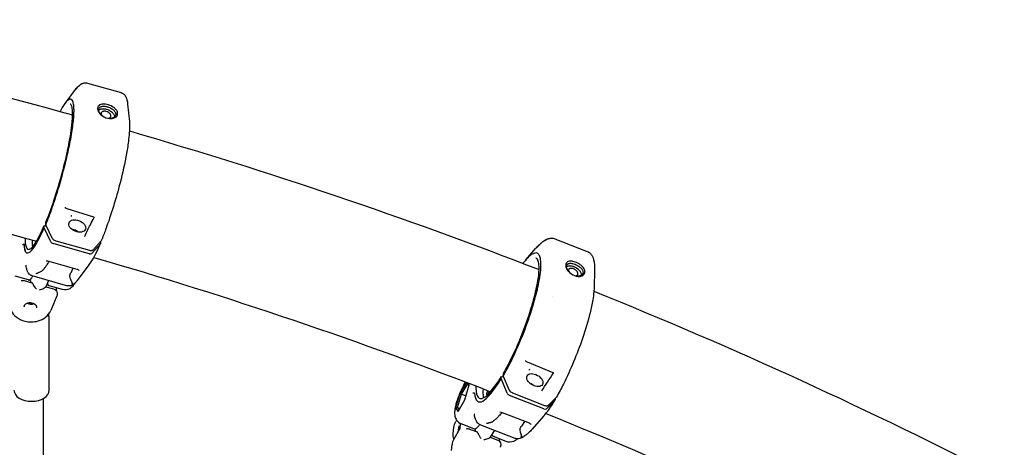
# Model space of a CAD drawing. Units: millimetres. Extents: x 33547 to 63247, y -26257 to -5257.
# Drawn here: x 42625 to 43293, y -19828 to -19538 of the extents above; entities that cross this region are included whole.
import ezdxf

# ---------------------------------------------------------------- set-up
doc = ezdxf.new("R2010")
doc.units = ezdxf.units.MM
doc.header["$LTSCALE"] = 15
doc.layers.add('P001', color=131, linetype='Continuous')

msp = doc.modelspace()

# ---------------------------------------------------------------- linework, layer by layer
at = {"layer": 'P001'}
for p, q in [((42655.79, -19594.68), (42662.93, -19585.29)), ((42670.93, -19580.87), (42693.77, -19587.33)), ((42655.79, -19594.68), (42655.79, -19594.68)), ((42660.24, -19597.75), (42660.24, -19597.75)), ((42698.27, -19595.29), (42699.44, -19607.03)), ((42655.85, -19665.6), (42655.85, -19665.6)), ((42675.29, -19671.78), (42657.21, -19666.3)), ((42641.55, -19679.07), (42641.68, -19677.51)), ((42646.11, -19688.58), (42641.55, -19679.07)), ((42641.68, -19677.51), (42643.04, -19677.9)), ((42642.71, -19677.2), (42642.81, -19675.38)), ((42642.71, -19677.2), (42646.92, -19685.96)), ((42628.11, -19691.6), (42628.47, -19695.23)), ((42633.77, -19687.45), (42633.79, -19687.39)), ((42672.1, -19696.71), (42647.8, -19689.83)), ((42649.45, -19687.85), (42672.29, -19694.31)), ((42679.76, -19689.88), (42673.91, -19696.44)), ((42675, -19693.91), (42680.4, -19687.86)), ((42679.88, -19688.45), (42679.76, -19689.88)), ((42988.08, -19686.47), (43009.95, -19695.08)), ((42968.2, -19700.9), (42975.2, -19693)), ((42975.53, -19692.62), (42975.2, -19693)), ((42975.52, -19692.64), (42975.22, -19692.98)), ((43009.95, -19695.08), (43009.95, -19695.08)), ((42629.38, -19704.44), (42629.38, -19704.44)), ((42643.09, -19701.75), (42643.1, -19701.75)), ((42663.99, -19707.37), (42645.01, -19702)), ((42672.24, -19704.09), (42664.49, -19714.27)), ((42968.2, -19700.9), (42968.2, -19700.9)), ((42974.3, -19702.51), (42974.3, -19702.51)), ((42631.1, -19714.48), (42622.07, -19711.93)), ((42633.18, -19711.53), (42657.48, -19718.4)), ((42636.42, -19709.78), (42636.42, -19709.78)), ((42661.16, -19706.57), (42659.64, -19709.79)), ((43014.93, -19708.28), (43014.65, -19719.2)), ((43014.93, -19708.28), (43014.93, -19708.28)), ((42628.09, -19714.93), (42633.38, -19716.42)), ((42644.56, -19714.75), (42642.75, -19719.07)), ((42642.75, -19719.07), (42648.05, -19720.57)), ((42654.1, -19720.99), (42645.07, -19718.43)), ((42650.23, -19725.32), (42646.11, -19735.15)), ((42986.14, -19725.64), (42986.14, -19725.64)), ((43013.28, -19721.69), (43013.28, -19721.69)), ((42644.98, -19789.34), (42644.98, -19740.05)), ((42968.26, -19769.47), (42968.26, -19769.47)), ((42986.81, -19777.47), (42969.53, -19770.29)), ((42952.99, -19779.69), (42953.14, -19777.89)), ((42928.01, -19783.96), (42923.65, -19791.4)), ((42924.73, -19791.98), (42928.9, -19784.86)), ((42927.43, -19783.73), (42926.37, -19785.54)), ((42926.37, -19785.54), (42927.43, -19783.73)), ((42926.97, -19795.73), (42929.95, -19785.64)), ((42928.61, -19784.18), (42928.9, -19784.86)), ((42928.9, -19784.86), (42929.83, -19786.07)), ((42929.95, -19785.64), (42928.93, -19784.31)), ((42951.55, -19781.43), (42951.72, -19779.89)), ((42955.67, -19791.36), (42951.55, -19781.43)), ((42951.72, -19779.89), (42953.34, -19780.53)), ((42952.99, -19779.69), (42956.8, -19788.84)), ((42923.65, -19791.4), (42920.66, -19801.48)), ((42922.04, -19801.04), (42924.73, -19791.98)), ((42923.65, -19791.4), (42924.73, -19791.98)), ((42924.73, -19791.98), (42927.73, -19793.16)), ((42933.51, -19791.91), (42933.51, -19791.91)), ((42939.4, -19788.83), (42939.43, -19788.73)), ((42943.43, -19790.48), (42942.61, -19791.8)), ((42943.56, -19790.35), (42944.15, -19790.59)), ((42959.19, -19790.96), (42981.06, -19799.58)), ((42981.99, -19787.6), (42981.99, -19787.6)), ((42641.04, -19794.89), (42641.04, -20598.32)), ((42922.32, -19803.65), (42926.97, -19795.73)), ((42929.43, -19793.83), (42929.43, -19793.83)), ((42980.53, -19801.94), (42957.26, -19792.78)), ((42988.14, -19795.85), (42982.29, -19801.85)), ((42983.69, -19799.43), (42989.09, -19793.91)), ((42988.26, -19794.76), (42988.14, -19795.85)), ((42920.66, -19801.48), (42922.04, -19801.04)), ((42920.66, -19801.48), (42922.32, -19803.65)), ((42922.04, -19801.04), (42923.51, -19801.62)), ((42923.07, -19802.37), (42922.04, -19801.04)), ((42929.74, -19801.81), (42929.74, -19801.81)), ((42950.66, -19804.15), (42950.67, -19804.15)), ((42952.26, -19804.27), (42952.26, -19804.27)), ((42970.72, -19811.73), (42952.55, -19804.57)), ((42952.55, -19804.57), (42952.55, -19804.57)), ((42921.37, -19809.63), (42920.91, -19810.4)), ((42933, -19815.41), (42924.36, -19812.01)), ((42967.43, -19810.43), (42965.27, -19813.68)), ((42972, -19812.45), (42972, -19812.45)), ((42980.34, -19806.93), (42972.49, -19815.81)), ((42919.07, -19818.67), (42919.51, -19814.62)), ((42923.43, -19815.73), (42919.49, -19822.43)), ((42922.77, -19813.33), (42922.29, -19817.66)), ((42923.43, -19815.73), (42923.44, -19815.7)), ((42925.39, -19817.78), (42925.39, -19817.78)), ((42930.18, -19815.59), (42935.26, -19817.6)), ((42937.54, -19812.73), (42960.81, -19821.9)), ((42946.97, -19816.44), (42944.21, -19821.14)), ((42947.12, -19816.18), (42947.12, -19816.18)), ((42948.22, -19814.28), (42948.22, -19814.28)), ((42944.22, -19821.13), (42949.29, -19823.12)), ((42955.03, -19824.09), (42946.38, -19820.68)), ((42917.81, -19830.18), (42918.25, -19826.13)), ((42950.82, -19828.01), (42950.82, -19828.01)), ((42950.82, -19828.01), (42950.82, -19828.01))]:
    msp.add_line(p, q, dxfattribs=at)
for points in [[(42384.19, -19537.9, -0.020758), (42660.91, -19602.44)], [(42662.93, -19585.29, -0.016192), (42663.96, -19584.02, -0.02362), (42665.01, -19582.92, -0.031269), (42666.1, -19582.01, -0.077604), (42668.02, -19580.99, -0.07065), (42669.51, -19580.71, -0.079028), (42670.92, -19580.86)], [(42663.04, -19585.15, -0.016473), (42664.06, -19583.91, -0.02381), (42665.09, -19582.85, -0.039012), (42666.39, -19581.8, -0.074401), (42668.21, -19580.93, -0.071718), (42669.7, -19580.7, -0.069825), (42670.93, -19580.87)], [(42642.71, -19677.2, 0.01368), (42647.16, -19665.42, 0.031225), (42658.46, -19624.94, 0.013743), (42660.65, -19612.86, 0.021495), (42661.76, -19602.97, 0.016898), (42661.88, -19599.07, 0.026233), (42661.7, -19595.96, 0.029574), (42661.42, -19594.35, 0.047691), (42661.01, -19593.13, 0.181745), (42660, -19591.95, 0.173821), (42659.06, -19591.86, 0.08525), (42658.18, -19592.25, 0.049773), (42657.2, -19593.05, 0.030648), (42656.13, -19594.24, 0.029506), (42654.36, -19596.75, 0.019737), (42652.42, -19600.1)], [(42693.79, -19587.33, -0.09455), (42695.36, -19588.14, -0.082753), (42696.58, -19589.46, -0.043604), (42697.19, -19590.57, -0.023145), (42697.49, -19591.36, -0.017237), (42697.74, -19592.18, -0.023155), (42698.06, -19593.66, -0.007487), (42698.19, -19594.52, -0.010292), (42698.27, -19595.29)], [(42642.82, -19675.32, 0.016882), (42648.29, -19660.49, 0.027084), (42657.45, -19627.05, 0.01429), (42659.68, -19615.05, 0.014931), (42660.63, -19607.47, 0.015243), (42660.89, -19603.28, 0.029226), (42660.8, -19599.16, 0.030389), (42660.52, -19597.35, 0.05265), (42660.11, -19596.11, 0.094112), (42659.63, -19595.43, 0.110996), (42659.31, -19595.25)], [(42689.64, -19598.09, 0.048853), (42688.09, -19596.95, 0.081008), (42684.19, -19595.39, 0.039187), (42682.48, -19595.16, 0.027378), (42681.52, -19595.16, 0.068552), (42679.98, -19595.43, 0.114052), (42678.65, -19596.23, 0.191827), (42677.88, -19598.02, 0.075589), (42678.01, -19599.13, 0.058552), (42678.48, -19600.3, 0.054076), (42679.37, -19601.6, 0.010203), (42679.59, -19601.85)], [(42680.01, -19602.24, -0.058517), (42679.11, -19601.01, -0.054282), (42678.7, -19600.03, -0.048941), (42678.56, -19599.34, -0.282634), (42679.51, -19597.22, -0.073672), (42680.33, -19596.82, -0.043574), (42681.06, -19596.65, -0.02646), (42681.68, -19596.59, -0.036275), (42682.81, -19596.62, -0.03756), (42684.27, -19596.89, -0.006622), (42684.58, -19596.97)], [(42678.56, -19599.35, -0.083072), (42679.37, -19598.77, -0.063994), (42680.35, -19598.42, -0.028057), (42680.96, -19598.33, -0.034519), (42681.9, -19598.3, -0.043051), (42683.3, -19598.47, -0.017205), (42683.91, -19598.62)], [(42679.59, -19601.85, 0.025834), (42680.12, -19602.38, 0.131199), (42684.85, -19604.81, 0.06482), (42687.1, -19604.98, 0.051116), (42688.51, -19604.75, 0.13366), (42690.59, -19603.6, 0.260962), (42691.41, -19600.87, 0.061358), (42691.1, -19599.96, 0.049418), (42690.55, -19599.07, 0.047429), (42689.64, -19598.09)], [(42683.91, -19598.62, -0.099869), (42687.29, -19600.37, -0.071653), (42688.59, -19601.75, -0.06012), (42689.11, -19602.73, -0.069363), (42689.31, -19603.6, -0.027331), (42689.31, -19603.88)], [(42684.58, -19596.97, -0.070961), (42687.53, -19598.27, -0.027), (42688.32, -19598.83, -0.013642), (42688.63, -19599.09)], [(42680.01, -19602.24, 0.01686), (42680.36, -19602.59)], [(42683.78, -19600.18, 0.065923), (42682.49, -19599.99, 0.04908), (42681.77, -19600.05, 0.039397), (42681.36, -19600.17, 0.064974), (42680.89, -19600.4, 0.090352), (42680.5, -19600.8, 0.167203), (42680.26, -19601.63, 0.071504), (42680.37, -19602.14, 0.066799), (42680.69, -19602.76, 0.021003), (42680.86, -19602.99)], [(42684.73, -19604.78, 0.043268), (42685.37, -19604.73, 0.055773), (42685.93, -19604.58, 0.139921), (42686.69, -19604.01, 0.179112), (42686.94, -19603.13, 0.050667), (42686.89, -19602.78, 0.048158), (42686.73, -19602.37, 0.050751), (42686.41, -19601.86, 0.043976), (42685.96, -19601.37, 0.050079), (42685.16, -19600.78, 0.065216), (42683.78, -19600.18)], [(42688.63, -19599.09, -0.048964), (42689.45, -19599.96, -0.042715), (42689.86, -19600.62, -0.0518), (42690.13, -19601.29, -0.062609), (42690.22, -19601.95, -0.14766), (42689.84, -19603.27, -0.080117), (42689.21, -19603.97, -0.068676), (42688.32, -19604.5, -0.042745), (42687.56, -19604.76, -0.049959), (42686.36, -19604.93, -0.032074), (42685.43, -19604.91)], [(42699.44, -19607.03, -0.022756), (42699.58, -19609.77, -0.015444), (42699.49, -19613.12, -0.016486), (42698.94, -19619.15, -0.014507), (42697.48, -19628.77, -0.018049), (42693.13, -19648.57, -0.025126), (42683.3, -19680.42, -0.008675), (42680.4, -19687.86)], [(42699.47, -19613.4, -0.021956), (42977.27, -19707.45)], [(42368.3, -19625.57, -0.020652), (42636.45, -19688.12)], [(42655.85, -19665.6, 0.023765), (42655.74, -19665.52, 0.025955), (42655.65, -19665.46, 0.020327), (42655.61, -19665.45, 0.013192), (42655.59, -19665.44, 0.008126), (42655.59, -19665.44)], [(42657.2, -19666.3, -0.091017), (42655.85, -19665.6)], [(42660.13, -19671.46, -0.016802), (42660.14, -19671.37, -0.01149), (42660.16, -19671.27, -0.031479), (42660.27, -19670.87, -0.009453), (42660.3, -19670.79)], [(42669.12, -19684.73, -0.008567), (42672.97, -19676.99, -0.004663), (42675.5, -19672.2)], [(42675.5, -19672.2, 0.049451), (42675.54, -19672.11, 0.0481), (42675.55, -19672.05, 0.101791), (42675.54, -19671.97, 0.083299), (42675.52, -19671.92, 0.053166), (42675.48, -19671.88, 0.0479), (42675.42, -19671.83, 0.039332), (42675.35, -19671.8, 0.023325), (42675.29, -19671.78)], [(42642.82, -19675.32, 0.084473), (42642.81, -19675.38)], [(42669.08, -19684.8, 0.024758), (42669.1, -19684.77, 0.022468), (42669.12, -19684.75, 0.003307), (42669.12, -19684.74)], [(42626.95, -19690.39, 0.034787), (42627.36, -19690.37, 0.028674), (42627.62, -19690.32, 0.021296), (42627.77, -19690.28, 0.017427), (42627.84, -19690.25, 0.023276), (42627.89, -19690.23, 0.031301), (42627.93, -19690.2, 0.027193), (42627.95, -19690.19)], [(42628.01, -19690.29, 0.008092), (42628.01, -19690.27, 0.010538), (42628.01, -19690.25, 0.009195), (42628.01, -19690.23, 0.025904), (42628, -19690.21, 0.024391), (42628, -19690.2, 0.035556), (42627.99, -19690.19, 0.053725), (42627.99, -19690.18, 0.062823), (42627.98, -19690.18, 0.188657), (42627.97, -19690.17, 0.052642), (42627.97, -19690.18, 0.042454), (42627.96, -19690.18, 0.033194), (42627.96, -19690.18, 0.026974), (42627.95, -19690.19)], [(42628.57, -19685.95, 0.013739), (42628.62, -19686.25, 0.005821), (42628.65, -19686.44, 0.003066), (42628.71, -19686.71)], [(42628.71, -19686.71, -0.013919), (42628.73, -19686.83, -0.014798), (42628.74, -19686.93, -0.017881), (42628.75, -19687.03)], [(42646.92, -19685.96, 0.056885), (42647.23, -19686.45, 0.074416), (42648.05, -19687.19, 0.078304), (42649.45, -19687.85)], [(42975.53, -19692.63, -0.01827), (42977.7, -19690.35, -0.024929), (42979.56, -19688.7, -0.029934), (42981.15, -19687.59, -0.044698), (42983.05, -19686.64, -0.021952), (42983.88, -19686.36, -0.008971), (42984.17, -19686.28)], [(42975.54, -19692.62, -0.015337), (42977.46, -19690.58, -0.018623), (42978.97, -19689.19, -0.025162), (42980.46, -19688.04, -0.066746), (42983.32, -19686.54, -0.029286), (42984.32, -19686.24, -0.092227), (42986.85, -19686.14, -0.055389), (42988.08, -19686.47)], [(42672.29, -19694.31, 0.065806), (42673.37, -19694.47, 0.047969), (42673.97, -19694.43, 0.052374), (42674.44, -19694.29, 0.065539), (42674.82, -19694.08, 0.04951), (42675, -19693.91)], [(42952.99, -19779.69, 0.022142), (42960.84, -19764.38, 0.03973), (42974.49, -19727.43, 0.02351), (42977.53, -19714.19, 0.020667), (42978.38, -19707.92, 0.021912), (42978.56, -19704, 0.03299), (42978.36, -19700.82, 0.035064), (42978.01, -19699.14, 0.051934), (42977.49, -19697.82, 0.181932), (42975.97, -19696.33, 0.144808), (42974.43, -19696.24, 0.062938), (42973.22, -19696.66, 0.042287), (42971.88, -19697.46, 0.041856), (42969.64, -19699.38, 0.02654), (42967.17, -19702.12, 0.007263), (42966.3, -19703.21)], [(42975.53, -19692.63, 0.000634), (42975.52, -19692.64)], [(42975.54, -19692.62, 0.000698), (42975.53, -19692.62)], [(43009.98, -19695.1, -0.106014), (43012.09, -19696.54, -0.076756), (43013.42, -19698.44, -0.043339), (43014.12, -19700.22, -0.021787), (43014.45, -19701.51, -0.018207), (43014.69, -19702.9, -0.014905), (43014.85, -19704.4, -0.019593), (43014.94, -19707.11, -0.006639), (43014.93, -19708.28)], [(42633.18, -19711.53, -0.135857), (42631.43, -19710.44, -0.05914), (42630.71, -19709.45, -0.026686), (42630.38, -19708.79, -0.021602), (42630.11, -19708.09, -0.022335), (42629.82, -19707.08, -0.021221), (42629.54, -19705.67, -0.013768), (42629.38, -19704.44)], [(42644.84, -19701.95, -0.01243), (42643.42, -19704.24, -0.013253), (42642.24, -19705.93, -0.016959), (42641.05, -19707.43)], [(42645.01, -19702, 0.068348), (42643.21, -19701.75, 0.005172), (42643.1, -19701.75)], [(42645.01, -19702, 857.410357), (42645.01, -19702)], [(42675.33, -19699.17, -0.021846), (42944.42, -19790.28)], [(42953.17, -19777.81, 0.014087), (42957.52, -19769.69, 0.043051), (42972.55, -19731.59, 0.013405), (42974.93, -19722.65, 0.017788), (42976.51, -19714.76, 0.033774), (42977.27, -19707.29, 0.040892), (42977.07, -19703.36, 0.04211), (42976.68, -19701.64, 0.065615), (42976.11, -19700.46, 0.104114), (42975.41, -19699.77, 0.039656), (42975.15, -19699.65)], [(43006.7, -19705.43, 0.045721), (43005.23, -19704.14, 0.070903), (43001.84, -19702.33, 0.038348), (43000.18, -19701.87, 0.026613), (42999.24, -19701.75, 0.06714), (42997.7, -19701.81, 0.096628), (42996.5, -19702.27, 0.211083), (42995.4, -19703.91, 0.079008), (42995.38, -19704.98, 0.064359), (42995.74, -19706.31, 0.05183), (42996.48, -19707.69, 0.018898), (42996.88, -19708.23)], [(42996.9, -19708.26, -0.054361), (42996.22, -19707, -0.051831), (42995.94, -19706.05, -0.03941), (42995.89, -19705.5, -0.137806), (42996.17, -19704.31, -0.142994), (42997.01, -19703.51, -0.048451), (42997.5, -19703.32, -0.035893), (42997.97, -19703.21, -0.021727), (42998.32, -19703.17, -0.027067), (42998.89, -19703.16, -0.036498), (42999.91, -19703.29, -0.04144), (43001.46, -19703.72, -0.006163), (43001.74, -19703.82)], [(42995.89, -19705.43, -0.07856), (42996.7, -19705.03, -0.047423), (42997.4, -19704.87, -0.030821), (42998.03, -19704.83, -0.033191), (42998.87, -19704.88, -0.040731), (43000.12, -19705.15, -0.021394), (43000.85, -19705.4)], [(42996.88, -19708.23, 0.024272), (42997.37, -19708.81, 0.112174), (43001.32, -19711.5, 0.071537), (43003.75, -19712.05, 0.051187), (43005.15, -19712.02, 0.121144), (43007.11, -19711.3, 0.285566), (43008.38, -19708.6, 0.060372), (43008.16, -19707.67, 0.037806), (43007.84, -19706.97, 0.05151), (43007.03, -19705.79, 0.014479), (43006.7, -19705.43)], [(43000.85, -19705.4, -0.103018), (43004.25, -19707.65, -0.065883), (43005.36, -19709.11, -0.05285), (43005.77, -19710.06, -0.060957), (43005.92, -19710.87, -0.046666), (43005.9, -19711.35)], [(43001.74, -19703.82, -0.074387), (43004.79, -19705.58, -0.03129), (43005.61, -19706.33)], [(42631.1, -19714.48, 0.101364), (42631.47, -19714.51, 0.094235), (42631.91, -19714.36, 0.060849), (42632.33, -19714.05, 0.024315), (42632.57, -19713.81, 0.021256), (42632.9, -19713.41, 0.016167), (42633.24, -19712.93, 0.014868), (42633.67, -19712.23, 0.007291), (42633.94, -19711.74)], [(42636.41, -19709.79, 0.015448), (42636.17, -19710.28, 0.001181), (42636.16, -19710.31)], [(42636.41, -19709.81, 0.010856), (42636.37, -19709.88, 0.013178), (42636.35, -19709.93, 0.019073), (42636.34, -19709.95, 0.028101), (42636.33, -19709.98, 0.026238), (42636.33, -19709.99, 0.034317), (42636.33, -19710.01, 0.103634), (42636.34, -19710.03, 0.167793), (42636.35, -19710.04, 0.07312), (42636.36, -19710.04, 0.047917), (42636.38, -19710.05, 0.020585), (42636.4, -19710.04, 0.020585), (42636.42, -19710.04, 0.015575), (42636.44, -19710.04, 0.017664), (42636.48, -19710.03, 0.020795), (42636.58, -19709.99, 0.012046), (42636.66, -19709.95, 0.010006), (42636.75, -19709.91)], [(42636.75, -19709.91, -0.016228), (42637.03, -19709.77, -0.009748), (42637.34, -19709.65, -0.005157), (42638.08, -19709.37, 0.008493), (42638.53, -19709.19, 0.024022), (42639.31, -19708.82, 0.075512), (42640.85, -19707.66, 0.015444), (42641.06, -19707.43)], [(42659.1, -19711.68, -0.017317), (42659.11, -19711.54, -0.020009), (42659.13, -19711.34, -0.023385), (42659.19, -19711.02, -0.027053), (42659.34, -19710.5, -0.014623), (42659.5, -19710.1, -0.009585), (42659.64, -19709.79)], [(42660.72, -19716.69, 0.049872), (42660.73, -19716.54, 0.038349), (42660.7, -19716.37, 0.034557), (42660.63, -19716.14, 0.021673), (42660.51, -19715.87, 0.012708), (42660.32, -19715.51, -0.004687), (42660.03, -19714.99, -0.014527), (42659.74, -19714.39, -0.053044), (42659.23, -19712.85, -0.051493), (42659.1, -19711.68)], [(42665.43, -19708, 0.040193), (42664.72, -19707.63, 0.033301), (42663.99, -19707.37)], [(43000.68, -19706.95, 0.060676), (42999.53, -19706.65, 0.044313), (42998.89, -19706.62, 0.050288), (42998.37, -19706.69, 0.062706), (42997.95, -19706.86, 0.101058), (42997.51, -19707.22, 0.151939), (42997.24, -19707.93, 0.067971), (42997.28, -19708.38, 0.053697), (42997.43, -19708.87)], [(43001.76, -19711.65, 0.038322), (43002.22, -19711.63, 0.059659), (43002.73, -19711.5, 0.071004), (43003.14, -19711.28, 0.229111), (43003.65, -19710.3, 0.043339), (43003.63, -19710.01, 0.04755), (43003.54, -19709.61, 0.049007), (43003.31, -19709.09, 0.056934), (43002.78, -19708.38, 0.057938), (43001.83, -19707.56, 0.054903), (43000.68, -19706.95)], [(43005.61, -19706.33, -0.044454), (43006.37, -19707.26, -0.03861), (43006.75, -19707.94, -0.04706), (43007, -19708.62, -0.058039), (43007.08, -19709.28, -0.187122), (43006.49, -19710.84, -0.079993), (43005.79, -19711.41, -0.059206), (43005.01, -19711.75, -0.042893), (43004.26, -19711.91, -0.049763), (43003.1, -19711.93, -0.019361), (43002.57, -19711.87)], [(42625.96, -19714.93, 0.002003), (42625.93, -19714.94)], [(42625.96, -19714.93, -0.036005), (42626.66, -19714.81, -0.067711), (42627.75, -19714.85, -0.024209), (42628.08, -19714.93)], [(42628.09, -19714.93, 0.012753), (42628.08, -19714.93)], [(42636.47, -19720.66, -0.024257), (42635.67, -19719.71, -0.020715), (42634.7, -19718.31, -0.004866), (42634.3, -19717.67, 0.002385), (42633.94, -19717.08, 0.007824), (42633.78, -19716.84, 0.02798), (42633.6, -19716.59, 0.037911), (42633.5, -19716.49, 0.043042), (42633.44, -19716.45, 0.062671), (42633.38, -19716.42)], [(42638.37, -19721.2, 0.076346), (42641.52, -19719.99, 0.031493), (42642.32, -19719.46, 0.025623), (42642.64, -19719.19, 0.017778), (42642.72, -19719.11, 0.012774), (42642.75, -19719.07)], [(42645.07, -19718.43, -0.118368), (42644.69, -19718.22, -0.076939), (42644.45, -19717.91, -0.042215), (42644.3, -19717.59, -0.023375), (42644.22, -19717.35, -0.019172), (42644.16, -19717.09, -0.015201), (42644.12, -19716.81, -0.011675), (42644.09, -19716.5, -0.010701), (42644.07, -19716.06, -0.002144), (42644.06, -19715.94)], [(42662.41, -19716.63, -0.053278), (42660.87, -19718.87, -0.058072), (42659.7, -19719.92, -0.027874), (42658.94, -19720.41, -0.197364), (42654.1, -19720.99)], [(42664.49, -19714.27, -0.020655), (42663.31, -19715.71, -0.023388), (42662.33, -19716.71, -0.025091), (42661.54, -19717.37, -0.05525), (42660.26, -19718.13, -0.068096), (42659.07, -19718.49, -0.104825), (42657.48, -19718.4)], [(42660.45, -19717.18, 0.028568), (42661.02, -19716.86, 0.003811), (42661.1, -19716.81)], [(42661.14, -19716.78, -0.014361), (42661.01, -19716.86, -0.008345), (42660.96, -19716.89, -0.017716), (42660.9, -19716.92, -0.017003), (42660.87, -19716.94, -0.0227), (42660.83, -19716.95, -0.021037), (42660.82, -19716.95, -0.027985), (42660.8, -19716.95, -0.094078), (42660.77, -19716.95, -0.159369), (42660.74, -19716.93, -0.061248), (42660.73, -19716.91, -0.04387), (42660.72, -19716.89, -0.024802), (42660.72, -19716.87, -0.023381), (42660.72, -19716.83, -0.011676), (42660.72, -19716.81, -0.012613), (42660.72, -19716.77, -0.009947), (42660.72, -19716.73, -0.007748), (42660.72, -19716.69)], [(42648.05, -19720.57, -0.263637), (42650.38, -19722.92, -0.169859), (42650.23, -19725.32)], [(42649.76, -19719.76, 0.010481), (42649.7, -19720.8, 0.011794), (42649.69, -19721.53, 0.001898), (42649.69, -19721.63)], [(42650.38, -19722.94, -0.168364), (42650.23, -19725.32)], [(43014.65, -19719.2, -0.016919), (43014.45, -19722.41, -0.019058), (43013.69, -19728.02, -0.017663), (43011.86, -19736.73, -0.022501), (43006.67, -19754.28, -0.033059), (42993.79, -19785.14, -0.013374), (42989.09, -19793.91)], [(43014.47, -19722.17, -0.023696), (43292.81, -19849.81)], [(42617.99, -19729.61, 0.141249), (42619.19, -19735.41, 0.106232), (42622.62, -19739.51, 0.105964), (42628.59, -19742.42, 0.13404), (42637.67, -19742.26, 0.093282), (42642.48, -19739.82, 0.12876), (42646.11, -19735.15)], [(42628.09, -19732.64, -0.10916), (42628.4, -19731.64, -0.070155), (42628.89, -19731, -0.062432), (42629.6, -19730.46, -0.065492), (42630.67, -19730.01, -0.164316), (42634.13, -19730.23, -0.074949), (42635.3, -19730.92, -0.06115), (42635.91, -19731.56, -0.069231), (42636.29, -19732.28, -0.10861), (42636.44, -19733.31)], [(42631.24, -19730.65, 0.08477), (42633.65, -19730.84)], [(42644.98, -19740.05, 0.087962), (42644.56, -19737.76)], [(42968.26, -19769.47, 0.026883), (42968.15, -19769.37, 0.025658), (42968.06, -19769.32, 0.024887), (42968.01, -19769.29, 0.015498), (42968, -19769.28, 0.00918), (42967.99, -19769.28)], [(42969.53, -19770.29, -0.087292), (42968.26, -19769.47)], [(42953.17, -19777.81, 0.087371), (42953.15, -19777.87, 0.023051), (42953.14, -19777.89)], [(42970.8, -19775.65, -0.015295), (42970.8, -19775.59, -0.018077), (42970.82, -19775.5, -0.047565), (42970.98, -19775.07, -0.012556), (42971.02, -19774.99)], [(42979.12, -19789.73, -0.009891), (42986.95, -19777.9)], [(42986.95, -19777.9, 0.044003), (42987, -19777.82, 0.047944), (42987.02, -19777.76, 0.054171), (42987.03, -19777.7, 0.156022), (42987, -19777.61, 0.052863), (42986.97, -19777.57, 0.040115), (42986.92, -19777.53, 0.042853), (42986.84, -19777.48, 0.013906), (42986.81, -19777.47)], [(42926.37, -19785.54, 0.022995), (42924.47, -19789.17, 0.036417), (42921.36, -19797.29, 0.01898), (42920.55, -19800.41, 0.018979), (42920.16, -19802.61, 0.017957), (42919.99, -19804.01, 0.074376), (42920.19, -19806.8, 0.101096), (42921.35, -19809.61, 0.148802), (42924.36, -19812.01)], [(42983.45, -19785.36, -0.000493), (42983.45, -19785.36)], [(42932.33, -19791.11, 0.037288), (42932.8, -19791.13, 0.038007), (42933.17, -19791.09, 0.019142), (42933.28, -19791.06, 0.01906), (42933.34, -19791.04, 0.025059), (42933.39, -19791.02, 0.021497), (42933.42, -19791.01)], [(42933.5, -19791.12, 0.010602), (42933.5, -19791.1, 0.013636), (42933.5, -19791.07, 0.025897), (42933.49, -19791.05, 0.033582), (42933.49, -19791.03, 0.03432), (42933.48, -19791.02, 0.046783), (42933.47, -19791.01, 0.062075), (42933.47, -19791, 0.155455), (42933.45, -19791, 0.053247), (42933.44, -19791, 0.043387), (42933.43, -19791, 0.036444), (42933.42, -19791.01)], [(42934.31, -19786.62, 0.012607), (42934.32, -19786.82, 0.015531), (42934.36, -19787.15, 0.008217), (42934.4, -19787.39, 0.002702), (42934.42, -19787.51, 0.002123), (42934.44, -19787.62)], [(42934.44, -19787.62, -0.01262), (42934.47, -19787.74, -0.013596), (42934.48, -19787.84, -0.016641), (42934.48, -19787.94)], [(42939.43, -19788.73, 0.000971), (42939.55, -19788.39)], [(42956.8, -19788.84, 0.052835), (42957.08, -19789.35, 0.079585), (42958, -19790.29, 0.057016), (42959.03, -19790.89, 0.010259), (42959.19, -19790.96)], [(42979.07, -19789.79, 0.028429), (42979.1, -19789.76, 0.013353), (42979.11, -19789.74)], [(42933.38, -19805.52, -0.001425), (42933.37, -19805.51)], [(42937.54, -19812.73, -0.119977), (42935.56, -19811.32, -0.060809), (42934.63, -19809.93, -0.028522), (42934.19, -19808.96, -0.028787), (42933.77, -19807.62, -0.022455), (42933.47, -19806.15, -0.007546), (42933.37, -19805.52)], [(42952.13, -19804.43, -0.015417), (42950.08, -19806.76, -0.016192), (42948.39, -19808.46, -0.020562), (42946.69, -19809.92)], [(42952.55, -19804.57, 0.073797), (42950.67, -19804.15)], [(42981.06, -19799.58, 0.057397), (42981.98, -19799.83, 0.041997), (42982.51, -19799.86, 0.051862), (42982.99, -19799.81, 0.084511), (42983.49, -19799.6, 0.058271), (42983.69, -19799.43)], [(42981.87, -19805.09, -0.023662), (43252.13, -19929.08)], [(42919.51, -19814.62, -0.106401), (42920.91, -19810.4)], [(42923.83, -19811.77, 0.010967), (42923.67, -19813.49, 0.010454), (42923.61, -19814.6, 0.010135), (42923.6, -19815.4)], [(42933, -19815.41, 0.098218), (42933.49, -19815.5, 0.083957), (42934.05, -19815.39, 0.054853), (42934.59, -19815.12, 0.018338), (42934.83, -19814.95, 0.021046), (42935.2, -19814.65, 0.021474), (42935.7, -19814.16, 0.019928), (42936.36, -19813.41, 0.015336), (42937.05, -19812.51)], [(42942.17, -19811.44, 0.006956), (42941.79, -19811.88, 0.001088), (42941.74, -19811.93)], [(42942.14, -19811.47, 0.008702), (42942.09, -19811.54, 0.010999), (42942.06, -19811.58, 0.017975), (42942.04, -19811.61, 0.025927), (42942.03, -19811.63, 0.025397), (42942.02, -19811.64, 0.034915), (42942.02, -19811.66, 0.080363), (42942.01, -19811.67, 0.248784), (42942.03, -19811.69, 0.062891), (42942.04, -19811.69, 0.05082), (42942.06, -19811.7, 0.025787), (42942.07, -19811.7, 0.018446), (42942.1, -19811.7, 0.013734), (42942.12, -19811.69, 0.015423), (42942.17, -19811.69, 0.010465), (42942.22, -19811.68, 0.012244), (42942.3, -19811.65, 0.009873), (42942.4, -19811.62, 0.005412), (42942.47, -19811.6)], [(42942.48, -19811.6, -0.014497), (42942.86, -19811.47, -0.007267), (42943.29, -19811.36, 0.003867), (42944.05, -19811.16, 0.013737), (42944.65, -19810.98, 0.024312), (42945.38, -19810.7, 0.060316), (42946.69, -19809.92)], [(42971.99, -19812.45, 0.044418), (42971.3, -19812, 0.028876), (42970.72, -19811.73)], [(42919.46, -19822.49, -0.104406), (42919.07, -19818.67)], [(42923.56, -19815.5, 0.017537), (42923.44, -19815.74)], [(42923.6, -19815.4, -0.025304), (42923.6, -19815.41, -0.020313), (42923.6, -19815.41, -0.016351), (42923.6, -19815.42, -0.019116), (42923.6, -19815.43, -0.013811), (42923.59, -19815.44, -0.015274), (42923.59, -19815.45, -0.00635), (42923.58, -19815.46, -0.008891), (42923.57, -19815.48, -0.0061), (42923.56, -19815.5)], [(42928.17, -19815.37, 0.000943), (42928.15, -19815.37)], [(42928.17, -19815.37, -0.037598), (42928.92, -19815.34, -0.065447), (42929.93, -19815.51, -0.018582), (42930.17, -19815.59)], [(42930.18, -19815.6, 0.010392), (42930.17, -19815.59)], [(42937.96, -19822.11, -0.02172), (42937.29, -19821.09, -0.010902), (42936.82, -19820.27, -0.005898), (42936.47, -19819.62, -0.00214), (42936.12, -19818.94, 0.003767), (42935.88, -19818.46, 0.006955), (42935.73, -19818.19, 0.019771), (42935.55, -19817.89, 0.024842), (42935.45, -19817.75, 0.045391), (42935.35, -19817.65, 0.046399), (42935.29, -19817.61, 0.025939), (42935.26, -19817.6)], [(42946.38, -19820.68, -0.110353), (42945.92, -19820.36, -0.05178), (42945.71, -19820.09, -0.036047), (42945.57, -19819.83, -0.027749), (42945.47, -19819.54, -0.022328), (42945.39, -19819.23, -0.003923), (42945.37, -19819.16)], [(42972.49, -19815.81, -0.02114), (42970.21, -19818.18, -0.023723), (42968.39, -19819.77, -0.02553), (42966.96, -19820.78, -0.050163), (42965.02, -19821.77, -0.058966), (42963.38, -19822.19, -0.115507), (42960.98, -19821.96, -0.00998), (42960.81, -19821.9)], [(42965.43, -19820.64, 0.06866), (42965.48, -19820.44, 0.040547), (42965.48, -19820.27, 0.03059), (42965.46, -19820.08, 0.0334), (42965.37, -19819.74, 0.009306), (42965.3, -19819.56, 0.004964), (42965.16, -19819.18, -0.008225), (42964.93, -19818.56, -0.010869), (42964.78, -19818.11, -0.04465), (42964.49, -19816.69, -0.049734), (42964.48, -19815.51)], [(42964.48, -19815.51, -0.027975), (42964.51, -19815.3, -0.020569), (42964.55, -19815.11, -0.031255), (42964.71, -19814.69, -0.025392), (42964.95, -19814.19, -0.01556), (42965.2, -19813.78, -0.003146), (42965.27, -19813.68)], [(42919.49, -19822.43, 0.106175), (42918.25, -19826.13)], [(42939.78, -19822.82, 0.066959), (42942.56, -19822.12, 0.018732), (42943.17, -19821.84, 0.023491), (42943.69, -19821.55, 0.022148), (42943.97, -19821.36, 0.019435), (42944.11, -19821.25, 0.046944), (42944.2, -19821.16, 0.01763), (42944.21, -19821.14)], [(42949.3, -19823.13, -0.301049), (42951.33, -19826.01, -0.144626), (42950.83, -19828.01)], [(42950.22, -19822.19, 0.012387), (42950.16, -19823.06, 0.0117), (42950.14, -19823.62)], [(42951.32, -19825.86, -0.137686), (42950.95, -19827.78, -0.017833), (42950.82, -19828.01)], [(42962.68, -19822.24, -0.033545), (42961.55, -19823.18, -0.059083), (42960.07, -19824, -0.196169), (42955.03, -19824.09)], [(42965.01, -19821.1, 0.02724), (42965.74, -19820.82, 0.001719), (42965.79, -19820.79)], [(42965.85, -19820.77, -0.012455), (42965.68, -19820.84, -0.007141), (42965.63, -19820.86, -0.015073), (42965.56, -19820.88, -0.01458), (42965.51, -19820.9, -0.019733), (42965.48, -19820.9, -0.01871), (42965.46, -19820.91, -0.025597), (42965.44, -19820.91, -0.07938), (42965.41, -19820.9, -0.223421), (42965.38, -19820.87, -0.067116), (42965.38, -19820.86, -0.045027), (42965.38, -19820.83, -0.019296), (42965.38, -19820.81, -0.018975), (42965.38, -19820.79, -0.015582), (42965.39, -19820.76, -0.01195), (42965.4, -19820.72, -0.013195), (42965.42, -19820.66, -0.003517), (42965.43, -19820.64)]]:
    msp.add_lwpolyline(points, format="xyb", dxfattribs=at)
for centre, major_axis, ratio, start_param, end_param in [((42644.74, -19644.13), (-14.69, -51.94), 0.155259, -0.434021, 0.87767), ((42644.74, -19644.13), (-14.02, -49.56), 0.155259, -0.48178, 0.876331), ((42664.08, -19677.86), (5.57, -2.24), 0.635967, 1.570796326799157, 7.853981633978743), ((42661.42, -19684.19), (-5.53, 2.32), 0.609837, 4.311069, 5.127955), ((42634.13, -19687.3), (0.54, 1.92), 0.155259, 1.69086, 2.68498), ((42649.49, -19645.47), (-14.02, -49.56), 0.155259, -0.456613, -0.314006), ((42636.41, -19688.07), (-0.82, -2.89), 0.155259, -1.555447, -1.0172), ((42647.9, -19688.58), (1.84, -0.77), 0.609978, -2.539942, -1.373526), ((42682.95, -19654.94), (-14.69, -51.94), 0.155259, 0.376042, 0.87767), ((42672.2, -19695.45), (1.84, -0.77), 0.609974, -1.373501, -0.207085), ((42637.94, -19698.64), (5.04, 17.8), 0.155259, 2.67218, 3.015113), ((42632.7, -19727.64), (4.17, -0.34), 0.777038, -2.149887, -0.991705), ((42632.82, -19726.07), (4.98, -0.4), 0.777038, -1.728148, -1.413445), ((42974.4, -19782.41), (5.21, -2.97), 0.617294, 1.570796326796247, 7.853981633975834), ((42955.8, -19746.84), (-19.78, -50.22), 0.207012, -0.416196, 0.895495), ((42955.8, -19746.84), (-18.87, -47.92), 0.207012, -0.463955, 0.894157), ((42970.86, -19788.44), (-5.18, 3.04), 0.590135, 4.451581, 4.985394), ((42633.08, -19789.34), (11.9, 0), 0.628222, 3.141593, 6.283185), ((42939.88, -19788.73), (0.73, 1.86), 0.207012, 1.708685, 2.702805), ((42960.35, -19748.63), (-18.87, -47.92), 0.207012, -0.438788, -0.231479), ((42942.91, -19789.76), (-1.1, -2.79), 0.207012, -1.589528, 0.836021), ((42943.38, -19790.82), (0.183, 0.465), 0.207012, -0.034803, 0.836021), ((42960.35, -19748.63), (-16.49, -41.87), 0.207012, -0.034803, 0.032391), ((42957.4, -19791.53), (1.73, -1.01), 0.590265, -2.477777, -1.311361), ((42992.39, -19761.25), (-19.78, -50.22), 0.207012, 0.517177, 0.895495), ((42980.67, -19800.7), (1.72, -1.01), 0.59026, -1.311337, -0.144921), ((42941.35, -19800.32), (6.78, 17.21), 0.207012, 2.723343, 2.996775)]:
    msp.add_ellipse(centre, major_axis=major_axis, ratio=ratio, start_param=start_param, end_param=end_param, dxfattribs=at)

doc.saveas('drawing.dxf')
